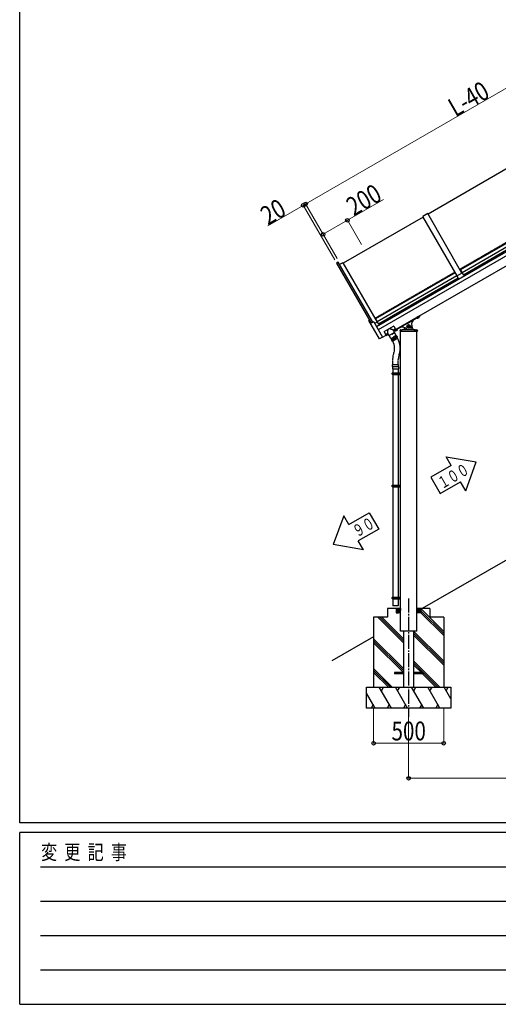
# Model space of a CAD drawing. Units: millimetres. Extents: x 875 to 28980, y 262 to 20282.
# Drawn here: x 1050 to 4467, y 262 to 7286 of the extents above; entities that cross this region are included whole.
import ezdxf

# ---------------------------------------------------------------- set-up
doc = ezdxf.new("R2010")
doc.units = ezdxf.units.MM
for name, pattern in [('YCENTER_1', [13, 10, -1, 1, -1]), ('YDIVIDE_1', [15, 10, -1, 1, -1, 1, -1]), ('YHIDDEN_1', [4, 3, -1])]:
    doc.linetypes.add(name, pattern=pattern)
for name, color, linetype, lineweight in [('FRAME', 3, 'Continuous', 30), ('YKK_A1', 4, 'Continuous', 30), ('YKK_D', 6, 'Continuous', 13)]:
    doc.layers.add(name, color=color, linetype=linetype, lineweight=lineweight)
doc.styles.add('text-b', font='extslim2.shx', dxfattribs={"width": 0.8, "bigfont": 'extfont2.shx'})

msp = doc.modelspace()

# ---------------------------------------------------------------- linework, layer by layer
at = {"layer": 'FRAME'}
for p, q in [((1050.1, 1557.5), (1050.1, 20107.5)), ((28350.1, 1557.5), (1050.1, 1557.5)), ((10150.1, 1487.5), (1050.1, 1487.5)), ((1050.1, 262.5), (1050.1, 1487.5)), ((1050.1, 262.5), (10150.1, 262.5))]:
    msp.add_line(p, q, dxfattribs=at)
at = {"layer": 'FRAME', "color": 94}
for p, q in [((1198.8, 1242.5), (9975.1, 1242.5)), ((1198.8, 997.5), (9975.1, 997.5)), ((1198.8, 752.5), (9975.1, 752.5)), ((1198.8, 507.5), (9975.1, 507.5))]:
    msp.add_line(p, q, dxfattribs=at)
at = {"layer": 'YKK_A1'}
for p, q in [((3596.7, 5096.3), (6021.6, 6496.3)), ((6035, 6473), (3610.1, 5073)), ((3898.6, 5170.3), (6065, 6421)), ((4536.7, 6228.2), (3965.1, 5898.2)), ((3962.6, 5902.5), (3927.9, 5882.5)), ((4207.3, 5478.7), (3962.6, 5902.5)), ((3930.4, 5878.2), (3358.9, 5548.2)), ((4172.6, 5458.7), (3927.9, 5882.5)), ((4765.5, 5829.8), (4195.7, 5500.8)), ((4777.5, 5809), (4207.7, 5480)), ((4786.8, 5792.9), (4217, 5463.9)), ((3323.8, 5555), (3312.5, 5548.5)), ((3312.5, 5548.5), (3559.3, 5121.1)), ((3570.9, 5127), (3323.8, 5555)), ((3356.3, 5552.5), (3333, 5539)), ((3356.3, 5552.5), (3601.1, 5128.7)), ((4159.3, 5479.8), (3589.5, 5150.8)), ((4159.3, 5479.8), (4180.6, 5442.9)), ((4207.3, 5478.7), (4172.6, 5458.7)), ((4195.7, 5500.8), (4217, 5463.9)), ((4205.6, 5483.5), (4204.8, 5483)), ((4206.4, 5482.2), (4205.5, 5481.7)), ((4171.3, 5459), (3601.4, 5130)), ((4180.6, 5442.9), (3610.7, 5113.9)), ((4170.1, 5463), (4169.2, 5462.5)), ((4170.9, 5461.7), (4170, 5461.2)), ((3617.8, 5009.6), (3542.3, 5140.5)), ((3545.1, 5143.5), (3542.6, 5141.9)), ((3545.1, 5143.5), (3558.4, 5120.6)), ((3577.1, 5130.2), (3558.4, 5120.6)), ((3577.1, 5130.2), (3640.6, 5020.2)), ((3601, 5128.6), (3583.7, 5118.7)), ((3589.5, 5150.8), (3610.7, 5113.9)), ((3599.4, 5133.5), (3598.5, 5133)), ((3600.2, 5132.2), (3599.3, 5131.7)), ((3908.5, 5176), (3734.5, 5075.5)), ((3734.5, 5075.5), (3898.6, 5170.3)), ((3814.8, 5118.4), (3908.3, 5172.4)), ((3899.4, 5167), (3886.4, 5159.5)), ((3886.4, 5159.5), (3888.8, 5155.2)), ((3886.7, 5159.9), (3886.8, 5159.7)), ((3890, 5155.2), (3888.8, 5155.2)), ((3896.3, 5165.3), (3889.4, 5161.3)), ((3889.6, 5161.4), (3892.1, 5157.1)), ((3901.2, 5161.7), (3890, 5155.2)), ((3896.1, 5165.1), (3898.6, 5160.9)), ((3898.9, 5167), (3899, 5166.8)), ((3899.4, 5167), (3901.8, 5162.7)), ((3901.2, 5161.7), (3901.8, 5162.7)), ((3908.5, 5176), (3909, 5175)), ((3651.6, 5059.2), (3666.2, 5033.8)), ((3652.3, 5062), (3718.1, 5100)), ((3726.6, 5055.3), (3719.7, 5067.2)), ((3720.8, 5099.2), (3735.5, 5073.8)), ((3720.8, 5065.3), (3735.5, 5073.8)), ((3814.8, 5118.4), (3721.3, 5064.4)), ((3724.8, 5069.4), (3724.6, 5069.8)), ((3726.2, 5071), (3726, 5071.4)), ((3727, 5071.4), (3726.8, 5071.9)), ((3728.8, 5072.3), (3729.1, 5071.9)), ((3730.5, 5069.5), (3743.5, 5077)), ((3730.5, 5069.5), (3732.9, 5065.2)), ((3734.1, 5065.2), (3732.9, 5065.2)), ((3733.5, 5071.3), (3740.4, 5075.3)), ((3733.7, 5071.4), (3736.2, 5067.1)), ((3734.1, 5065.2), (3745.4, 5071.7)), ((3740.2, 5075.1), (3742.7, 5070.9)), ((3743.1, 5076.8), (3743, 5077)), ((3743.5, 5077), (3745.9, 5072.7)), ((3745.4, 5071.7), (3745.9, 5072.7)), ((3764.9, 5071.7), (3764.6, 5064.6)), ((3764.6, 5064.6), (3888.6, 5064.6)), ((3767.9, 5074.6), (3779.1, 5074.6)), ((3768.6, 3024.6), (3768.6, 5064.6)), ((3874.1, 5074.6), (3779.1, 5074.6)), ((3826.6, 5107.9), (3818.1, 5103)), ((3818.1, 5103), (3818.1, 5093.2)), ((3818.1, 5093.2), (3826.6, 5088.3)), ((3835.1, 5103), (3826.6, 5107.9)), ((3826.6, 5088.3), (3835.1, 5093.2)), ((3835.1, 5093.2), (3835.1, 5103)), ((3835.1, 5098.6), (3835.8, 5098.6)), ((3835.1, 5097.6), (3835.8, 5097.6)), ((3864.1, 5074.6), (3885.2, 5074.6)), ((3884.6, 3024.6), (3884.6, 5064.6)), ((3888.2, 5071.7), (3888.6, 5064.6)), ((3640.6, 5020.2), (3619.2, 5009.2)), ((3640.1, 5021), (3665.2, 5035.5)), ((3666.2, 5033.8), (3681, 5042.3)), ((3670.9, 5038.8), (3671.1, 5038.4)), ((3672.5, 5040), (3672.3, 5040.4)), ((3673.4, 5040.4), (3673.1, 5040.9)), ((3675.4, 5040.9), (3675.1, 5041.3)), ((3686.7, 5032.3), (3679.9, 5044.2)), ((3706.7, 5043.3), (3687.2, 5032)), ((3699.2, 5011.2), (3687.2, 5032)), ((3726.4, 5054.6), (3687.4, 5032.1)), ((3700.6, 5010.9), (3719.2, 5021.6)), ((3701, 5011.1), (3737.4, 5032.1)), ((3703, 5007.7), (3701, 5011.1)), ((3741.1, 5029.7), (3701.3, 5006.7)), ((3701.3, 5006.7), (3705.3, 4999.7)), ((3705.3, 4999.7), (3745.1, 5022.7)), ((3710.8, 4993.1), (3706.6, 5000.5)), ((3706.7, 5043.3), (3726.2, 5054.5)), ((3747.3, 5011.9), (3713.5, 4992.4)), ((3737.8, 5032.4), (3719.2, 5021.6)), ((3738.2, 5033.7), (3726.2, 5054.5)), ((3739.4, 5028.7), (3737.4, 5032.1)), ((3741.1, 5029.7), (3745.1, 5022.7)), ((3748, 5014.6), (3743.8, 5022)), ((3710.1, 4810), (3710.1, 4796)), ((3710.1, 4796), (3755.1, 4796)), ((3711.1, 4811), (3754.1, 4811)), ((3711.2, 4811), (3711.2, 4825)), ((3712.2, 4826), (3753, 4826)), ((3712.6, 4796), (3712.6, 4766.6)), ((3752.6, 4796), (3752.6, 4766.6)), ((3754, 4811), (3754, 4825)), ((3755.1, 4810), (3755.1, 4796)), ((3709.6, 4764.6), (3710.6, 4766.6)), ((3709.6, 4764.6), (3753.6, 4764.6)), ((3709.6, 4756.6), (3709.6, 4764.6)), ((3709.6, 4756.6), (3753.6, 4756.6)), ((3709.6, 4756.6), (3710.6, 4754.6)), ((3710.6, 4766.6), (3768.3, 4766.6)), ((3710.6, 4754.6), (3768.3, 4754.6)), ((3712.6, 4754.6), (3712.6, 3966.6)), ((3749.1, 4764.6), (3748.7, 4766.6)), ((3749.1, 4756.6), (3748.7, 4754.6)), ((3749.1, 4756.6), (3749.1, 4764.6)), ((3752.6, 4754.6), (3752.6, 3966.6)), ((3753.6, 4766.6), (3753.6, 4754.6)), ((3764.3, 4754.6), (3764.3, 4766.6)), ((3768.3, 4754.6), (3768.3, 4766.6)), ((5762.6, 4146.4), (3923.4, 3084.6)), ((4093.7, 4168.4), (4309.2, 4131.2)), ((4130.1, 4105.4), (4093.7, 4168.4)), ((4130.1, 4105.4), (3984.6, 4021.4)), ((4233.7, 3925.9), (4309.2, 4131.2)), ((3984.6, 4021.4), (4051.8, 3905)), ((3709.6, 3964.6), (3710.6, 3966.6)), ((3709.6, 3964.6), (3753.6, 3964.6)), ((3709.6, 3956.6), (3709.6, 3964.6)), ((3709.6, 3956.6), (3753.6, 3956.6)), ((3709.6, 3956.6), (3710.6, 3954.6)), ((3710.6, 3966.6), (3768.3, 3966.6)), ((3710.6, 3954.6), (3768.3, 3954.6)), ((3712.6, 3954.6), (3712.6, 3166.6)), ((3749.1, 3964.6), (3748.7, 3966.6)), ((3749.1, 3956.6), (3748.7, 3954.6)), ((3749.1, 3956.6), (3749.1, 3964.6)), ((3752.6, 3954.6), (3752.6, 3166.6)), ((3753.6, 3966.6), (3753.6, 3954.6)), ((3764.3, 3954.6), (3764.3, 3966.6)), ((3768.3, 3954.6), (3768.3, 3966.6)), ((4051.8, 3905), (4197.3, 3989)), ((4233.7, 3925.9), (4197.3, 3989)), ((3363.5, 3746.9), (3288, 3541.6)), ((3399.9, 3683.8), (3363.5, 3746.9)), ((3399.9, 3683.8), (3545.4, 3767.8)), ((3545.4, 3767.8), (3612.6, 3651.4)), ((3612.6, 3651.4), (3467.1, 3567.4)), ((3503.5, 3504.4), (3288, 3541.6)), ((3503.5, 3504.4), (3467.1, 3567.4)), ((3709.6, 3164.6), (3710.6, 3166.6)), ((3709.6, 3164.6), (3753.6, 3164.6)), ((3709.6, 3156.6), (3709.6, 3164.6)), ((3710.6, 3166.6), (3768.3, 3166.6)), ((3749.1, 3164.6), (3748.7, 3166.6)), ((3749.1, 3156.6), (3749.1, 3164.6)), ((3753.6, 3166.6), (3753.6, 3154.6)), ((3764.3, 3154.6), (3764.3, 3166.6)), ((3768.3, 3154.6), (3768.3, 3166.6)), ((3709.6, 3156.6), (3753.6, 3156.6)), ((3709.6, 3156.6), (3710.6, 3154.6)), ((3710.6, 3154.6), (3768.3, 3154.6)), ((3712.6, 3154.6), (3712.6, 3104.6)), ((3752.6, 3104.6), (3712.6, 3104.6)), ((3749.1, 3156.6), (3748.7, 3154.6)), ((3752.6, 3154.6), (3752.6, 3104.6)), ((3676.6, 3024.6), (3576.6, 3024.6)), ((3576.6, 3024.6), (3576.6, 2524.6)), ((3789.1, 2841.4), (3605.9, 3024.6)), ((3789.1, 2855.6), (3620.1, 3024.6)), ((3789.1, 2869.7), (3634.2, 3024.6)), ((3676.6, 3084.6), (3676.6, 3024.6)), ((3768.6, 3084.6), (3676.6, 3084.6)), ((3738.6, 3084.6), (3738.6, 3054.6)), ((3738.6, 3084.3), (3768.3, 3054.6)), ((3738.6, 3082.9), (3766.9, 3054.6)), ((3738.6, 3081.4), (3765.4, 3054.6)), ((3738.6, 3080), (3764, 3054.6)), ((3738.6, 3078.6), (3762.6, 3054.6)), ((3738.6, 3077.2), (3761.2, 3054.6)), ((3738.6, 3075.8), (3759.8, 3054.6)), ((3738.6, 3074.4), (3758.4, 3054.6)), ((3738.6, 3073), (3757, 3054.6)), ((3738.6, 3071.5), (3755.5, 3054.6)), ((3738.6, 3070.1), (3754.1, 3054.6)), ((3738.6, 3068.7), (3752.7, 3054.6)), ((3738.6, 3067.3), (3751.3, 3054.6)), ((3738.6, 3065.9), (3749.9, 3054.6)), ((3738.6, 3064.5), (3748.5, 3054.6)), ((3738.6, 3063.1), (3747.1, 3054.6)), ((3738.6, 3061.6), (3745.6, 3054.6)), ((3738.6, 3060.2), (3744.2, 3054.6)), ((3738.6, 3058.8), (3742.8, 3054.6)), ((3738.6, 3057.4), (3741.4, 3054.6)), ((3738.6, 3056), (3740, 3054.6)), ((3768.6, 3054.6), (3738.6, 3054.6)), ((3739.7, 3084.6), (3768.6, 3055.7)), ((3741.1, 3084.6), (3768.6, 3057.1)), ((3742.5, 3084.6), (3768.6, 3058.5)), ((3743.9, 3084.6), (3768.6, 3059.9)), ((3745.3, 3084.6), (3768.6, 3061.3)), ((3746.8, 3084.6), (3768.6, 3062.8)), ((3748.2, 3084.6), (3768.6, 3064.2)), ((3749.6, 3084.6), (3768.6, 3065.6)), ((3751, 3084.6), (3768.6, 3067)), ((3752.4, 3084.6), (3768.6, 3068.4)), ((3753.8, 3084.6), (3768.6, 3069.8)), ((3755.2, 3084.6), (3768.6, 3071.2)), ((3756.7, 3084.6), (3768.6, 3072.7)), ((3758.1, 3084.6), (3768.6, 3074.1)), ((3759.5, 3084.6), (3768.6, 3075.5)), ((3760.9, 3084.6), (3768.6, 3076.9)), ((3762.3, 3084.6), (3768.6, 3078.3)), ((3763.7, 3084.6), (3768.6, 3079.7)), ((3765.1, 3084.6), (3768.6, 3081.1)), ((3766.6, 3084.6), (3768.6, 3082.6)), ((3768, 3084.6), (3768.6, 3084)), ((3768.6, 2924.6), (3768.6, 3024.6)), ((3976.6, 3084.6), (3884.6, 3084.6)), ((3913.5, 3084.6), (3884.6, 3055.7)), ((3912, 3084.6), (3884.6, 3057.1)), ((3910.6, 3084.6), (3884.6, 3058.5)), ((3909.2, 3084.6), (3884.6, 3059.9)), ((3907.8, 3084.6), (3884.6, 3061.3)), ((3906.4, 3084.6), (3884.6, 3062.8)), ((3905, 3084.6), (3884.6, 3064.2)), ((3903.6, 3084.6), (3884.6, 3065.6)), ((3902.1, 3084.6), (3884.6, 3067)), ((3900.7, 3084.6), (3884.6, 3068.4)), ((3899.3, 3084.6), (3884.6, 3069.8)), ((3897.9, 3084.6), (3884.6, 3071.2)), ((3896.5, 3084.6), (3884.6, 3072.7)), ((3895.1, 3084.6), (3884.6, 3074.1)), ((3893.7, 3084.6), (3884.6, 3075.5)), ((3892.2, 3084.6), (3884.6, 3076.9)), ((3890.8, 3084.6), (3884.6, 3078.3)), ((3889.4, 3084.6), (3884.6, 3079.7)), ((3888, 3084.6), (3884.6, 3081.1)), ((3886.6, 3084.6), (3884.6, 3082.6)), ((3885.2, 3084.6), (3884.6, 3084)), ((3914.6, 3054.6), (3884.6, 3054.6)), ((3884.6, 2924.6), (3884.6, 3024.6)), ((3914.6, 3084.3), (3884.9, 3054.6)), ((3914.6, 3082.9), (3886.3, 3054.6)), ((3914.6, 3081.4), (3887.7, 3054.6)), ((3914.6, 3080), (3889.1, 3054.6)), ((3914.6, 3078.6), (3890.5, 3054.6)), ((3914.6, 3077.2), (3891.9, 3054.6)), ((3914.6, 3075.8), (3893.4, 3054.6)), ((3914.6, 3074.4), (3894.8, 3054.6)), ((3914.6, 3073), (3896.2, 3054.6)), ((3914.6, 3071.5), (3897.6, 3054.6)), ((3914.6, 3070.1), (3899, 3054.6)), ((3914.6, 3068.7), (3900.4, 3054.6)), ((3914.6, 3067.3), (3901.8, 3054.6)), ((3914.6, 3065.9), (3903.3, 3054.6)), ((3914.6, 3064.5), (3904.7, 3054.6)), ((3914.6, 3063.1), (3906.1, 3054.6)), ((3914.6, 3061.6), (3907.5, 3054.6)), ((3914.6, 3060.2), (3908.9, 3054.6)), ((3914.6, 3058.8), (3910.3, 3054.6)), ((3914.6, 3057.4), (3911.7, 3054.6)), ((3914.6, 3056), (3913.2, 3054.6)), ((4076.6, 2922.2), (3914.2, 3084.6)), ((3914.6, 3084.6), (3914.6, 3054.6)), ((4076.6, 2908.1), (3914.6, 3070.1)), ((4076.6, 2893.9), (3914.6, 3055.9)), ((3976.6, 3084.6), (3976.6, 3024.6)), ((4076.6, 3024.6), (3976.6, 3024.6)), ((4076.6, 3024.6), (4076.6, 2524.6)), ((3576.6, 2884.3), (3277.5, 2711.7)), ((3884.6, 2924.6), (3768.6, 2924.6)), ((3789.1, 2924.6), (3789.1, 2524.6)), ((3864.1, 2524.6), (3864.1, 2924.6)), ((4076.6, 2710.1), (3864.1, 2922.6)), ((4076.6, 2696), (3864.1, 2908.5)), ((4076.6, 2681.8), (3864.1, 2894.3)), ((3789.1, 2657.6), (3576.6, 2870.1)), ((3789.1, 2643.5), (3576.6, 2856)), ((3789.1, 2629.3), (3576.6, 2841.8)), ((4050, 2524.6), (3864.1, 2710.5)), ((4035.8, 2524.6), (3864.1, 2696.3)), ((3917.2, 2629.1), (3864.1, 2682.2)), ((3917.2, 2629.1), (3871.6, 2674.7)), ((3710, 2524.6), (3576.6, 2658)), ((3695.8, 2524.6), (3576.6, 2643.8)), ((3681.7, 2524.6), (3576.6, 2629.7)), ((3726.6, 2629.1), (3726.6, 2620.1)), ((3789.1, 2629.1), (3726.6, 2629.1)), ((3789.1, 2620.1), (3726.6, 2620.1)), ((3926.6, 2629.1), (3864.1, 2629.1)), ((3926.6, 2620.1), (3864.1, 2620.1)), ((4021.7, 2524.6), (3926.2, 2620.1)), ((3926.6, 2629.1), (3926.6, 2620.1)), ((3526.6, 2524.6), (4126.6, 2524.6)), ((3526.6, 2374.6), (3526.6, 2524.6)), ((3588.1, 2374.6), (3526.6, 2481.2)), ((3526.6, 2466), (3531.5, 2474.6)), ((3703.6, 2374.6), (3617, 2524.6)), ((3632, 2498.6), (3647, 2524.6)), ((3819.1, 2374.6), (3732.5, 2524.6)), ((3747.5, 2498.6), (3762.5, 2524.6)), ((3934.6, 2374.6), (3848, 2524.6)), ((3863, 2498.6), (3878, 2524.6)), ((4050, 2374.6), (3963.4, 2524.6)), ((3978.4, 2498.6), (3993.4, 2524.6)), ((4126.6, 2442), (4078.9, 2524.6)), ((4093.9, 2498.6), (4108.9, 2524.6)), ((4126.6, 2524.6), (4126.6, 2374.6)), ((3573.1, 2400.6), (3558.1, 2374.6)), ((3688.6, 2400.6), (3673.6, 2374.6)), ((3804.1, 2400.6), (3789.1, 2374.6)), ((3919.6, 2400.6), (3904.6, 2374.6)), ((4035, 2400.6), (4020, 2374.6)), ((4126.6, 2374.6), (3526.6, 2374.6))]:
    msp.add_line(p, q, dxfattribs=at)
at = {"layer": 'YKK_A1', "linetype": 'YHIDDEN_1', "ltscale": 0.5}
for p, q in [((4763.8, 5834.8), (4192.2, 5504.8)), ((4157.5, 5484.8), (3586, 5154.8)), ((3899.8, 5170.9), (3882.7, 5161.1))]:
    msp.add_line(p, q, dxfattribs=at)
at = {"layer": 'YKK_A1', "linetype": 'YCENTER_1', "ltscale": 10}
for p, q in [((3819.3, 5110.6), (3833.8, 5085.5)), ((3826.6, 3156.9), (3826.6, 2312.4))]:
    msp.add_line(p, q, dxfattribs=at)
at = {"layer": 'YKK_A1', "linetype": 'YDIVIDE_1', "ltscale": 0.5}
for p, q in [((3712.6, 4826), (3712.6, 4868.8)), ((3752.6, 4826), (3752.6, 4861.6))]:
    msp.add_line(p, q, dxfattribs=at)
at = {"layer": 'YKK_A1'}
for radius in [12.5, 10.5, 8.5]:
    msp.add_circle((3826.6, 5098.1), radius, dxfattribs=at)
for centre, radius, start, end in [((3543.1, 5141), 1, 123, 210), ((3892.7, 5111.4), 45, 120, 191.42665), ((3889.1, 5158.6), 3.32, 265.61575, 334.38425), ((3889.4, 5169.2), 12.4, 282.41205, 317.58795), ((3898.8, 5164.2), 3.32, 265.61575, 334.38425), ((3907.3, 5174.1), 2, 300, 27), ((3653.3, 5060.2), 2, 120.0004, 210.0004), ((3719.1, 5098.2), 2, 30.0004, 120.0004), ((3733.2, 5068.6), 3.32, 265.61575, 334.38425), ((3733.5, 5079.2), 12.4, 282.41205, 317.58795), ((3742.9, 5074.2), 3.32, 265.61575, 334.38425), ((3781.9, 5047.5), 45, 48.57335, 120), ((3767.9, 5071.6), 3, 90, 177), ((3779.1, 5099.6), 25, 270, 332.63519), ((3826.6, 5098.1), 22.5, 228.57335, 11.42665), ((3826.6, 5098.1), 9.2, 157.50502, 202.49498), ((3826.6, 5098.1), 9.2, 97.50502, 142.49498), ((3826.6, 5098.1), 9.2, 217.50502, 262.49498), ((3826.6, 5098.1), 9.2, 37.50502, 82.49498), ((3826.6, 5098.1), 9.2, 277.50502, 322.49498), ((3826.6, 5098.1), 9.2, 3.11544, 22.49498), ((3826.6, 5098.1), 9.2, 337.50502, 356.88456), ((3874.1, 5099.6), 25, 182.4967, 270), ((3885.2, 5071.6), 3, 3, 90), ((3618.7, 5010.1), 1, 210, 297), ((3687.1, 5032.6), 0.5, 210.0004, 300.0004), ((3700.1, 5011.7), 1, 210.0004, 300.0004), ((3712.5, 4994.1), 2, 210.0004, 300.0004), ((3726.1, 5055.1), 0.5, 300.0004, 30.0004), ((3737.3, 5033.2), 1, 300.0004, 30.0004), ((3746.3, 5013.6), 2, 300.0004, 30.0004), ((3711.1, 4810), 1, 90, 180.0004), ((3712.2, 4825), 1, 90, 180.0004), ((3753, 4825), 1, 0.0004, 90), ((3754.1, 4810), 1, 0.0004, 90)]:
    msp.add_arc(centre, radius, start, end, dxfattribs=at)
at = {"layer": 'YKK_A1', "linetype": 'YDIVIDE_1', "ltscale": 0.5}
for centre, radius, start, end in [((3626.5, 4942.1), 100, 338.49057, 30.0004), ((3626.5, 4942.1), 140, 340.38411, 30.0004), ((3812.6, 4868.8), 100, 158.49057, 180.0001), ((3852.6, 4861.6), 100, 160.38411, 180.0001)]:
    msp.add_arc(centre, radius, start, end, dxfattribs=at)
at = {"layer": 'YKK_A1'}
for centre, major_axis, ratio, start_param, end_param in [((3725.7, 5072.9), (-5.11, -2.95), 0.500011, 3.066501, 6.358277), ((3723.4, 5076.8), (6.94, 4.01), 0.866019, 4.401836, 4.527995), ((3723.6, 5076.4), (-6.94, -4.01), 0.866019, 1.260243, 1.386402), ((3722.9, 5077.6), (-6.94, -4.01), 0.866019, 1.509641, 1.631951), ((3723.4, 5076.8), (-6.94, -4.01), 0.866019, 1.755191, 1.881349), ((3723.6, 5076.4), (-6.94, -4.01), 0.866019, 1.755191, 1.881349), ((3672, 5041.9), (-5.11, -2.95), 0.500011, 3.066501, 6.358277), ((3669.7, 5045.8), (-6.94, -4.01), 0.866019, 1.260243, 1.386402), ((3670, 5045.4), (-6.94, -4.01), 0.866019, 1.260243, 1.386402), ((3669.2, 5046.6), (-6.94, -4.01), 0.866019, 1.509641, 1.631951), ((3669.7, 5045.8), (6.94, 4.01), 0.866019, 4.896783, 5.022942), ((3670, 5045.4), (-6.94, -4.01), 0.866019, 1.755191, 1.881349)]:
    msp.add_ellipse(centre, major_axis=major_axis, ratio=ratio, start_param=start_param, end_param=end_param, dxfattribs=at)
for centre in [(3725.9, 5072.5), (3672.2, 5041.5)]:
    msp.add_ellipse(centre, major_axis=(-5.11, -2.95), ratio=0.500011, dxfattribs=at)
for points, knots in [([(3679.9, 5044.2), (3679.1, 5045.3), (3678.3, 5046.6), (3677.7, 5048.2), (3677.5, 5048.7), (3677.3, 5049.2), (3677.2, 5049.9), (3677.1, 5050.5), (3677, 5051.3), (3677, 5052.1), (3676.9, 5052.9), (3676.9, 5053.9), (3676.9, 5054.9), (3677, 5056), (3677, 5057.1), (3677.2, 5058.4), (3677.3, 5059.8), (3677.5, 5061.3), (3677.7, 5063), (3678, 5064.9), (3678.4, 5066.9), (3678.9, 5069.3), (3679.7, 5072.1), (3681, 5076.4), (3684.5, 5082.1), (3691.2, 5082.3), (3695.6, 5081.3), (3698.4, 5080.6), (3700.7, 5079.8), (3702.7, 5079.1), (3704.5, 5078.5), (3706, 5077.8), (3707.4, 5077.2), (3708.7, 5076.7), (3709.9, 5076.1), (3710.9, 5075.6), (3711.9, 5075.1), (3712.8, 5074.6), (3713.6, 5074.1), (3714.3, 5073.6), (3715, 5073.2), (3715.6, 5072.7), (3716.1, 5072.3), (3716.6, 5071.9), (3717, 5071.5), (3717.4, 5071.1), (3718.4, 5069.7), (3719.1, 5068.4), (3719.7, 5067.2)], [0, 0, 0, 0, 4.054197, 4.549324, 5.084986, 5.665212, 6.293825, 6.974601, 7.711423, 8.508424, 9.37014, 10.301678, 11.308921, 12.398785, 13.57956, 14.861396, 16.257002, 17.782712, 19.460211, 21.319509, 23.404525, 25.785055, 28.583178, 32.114425, 39.373659, 46.632894, 50.164141, 52.962264, 55.342794, 57.42781, 59.287107, 60.964607, 62.490317, 63.885923, 65.167759, 66.348534, 67.438398, 68.445641, 69.377179, 70.238895, 71.035896, 71.772718, 72.453494, 73.082107, 73.662333, 74.197995, 74.693122, 78.747319, 78.747319, 78.747319, 78.747319]), ([(3726.2, 5071), (3726.2, 5070.9), (3726.2, 5070.9), (3726.2, 5070.8), (3726.2, 5070.6), (3726.1, 5070.5), (3726, 5070.4), (3725.9, 5070.3), (3725.7, 5070.2), (3725.6, 5070.2), (3725.5, 5070.1)], [0, 0, 0, 0, 0.096434, 0.201193, 0.321193, 0.45922, 0.615049, 0.786561, 0.970447, 1.162617, 1.162617, 1.162617, 1.162617]), ([(3725.8, 5069.7), (3725.8, 5069.7), (3726, 5069.8), (3726.2, 5069.8), (3726.3, 5069.8), (3726.5, 5069.9), (3726.6, 5069.8), (3726.8, 5069.8), (3726.9, 5069.8), (3726.9, 5069.7), (3726.9, 5069.7)], [0, 0, 0, 0, 0.194972, 0.385946, 0.567029, 0.73325, 0.88111, 1.009282, 1.119584, 1.218016, 1.218016, 1.218016, 1.218016]), ([(3728.1, 5071.6), (3728, 5071.6), (3727.9, 5071.5), (3727.8, 5071.4), (3727.6, 5071.3), (3727.5, 5071.3), (3727.3, 5071.3), (3727.2, 5071.3), (3727.1, 5071.4), (3727.1, 5071.4), (3727, 5071.4)], [0, 0, 0, 0, 0.192169, 0.376055, 0.547567, 0.703394, 0.841419, 0.961418, 1.066175, 1.162609, 1.162609, 1.162609, 1.162609]), ([(3727.8, 5070.2), (3727.8, 5070.2), (3727.7, 5070.3), (3727.7, 5070.4), (3727.8, 5070.5), (3727.8, 5070.6), (3727.9, 5070.8), (3728.1, 5070.9), (3728.2, 5071.1), (3728.3, 5071.1), (3728.3, 5071.2)], [0, 0, 0, 0, 0.098433, 0.208735, 0.336909, 0.484772, 0.650995, 0.832079, 1.023054, 1.218025, 1.218025, 1.218025, 1.218025]), ([(3671.8, 5039.1), (3671.9, 5039.2), (3672, 5039.2), (3672.2, 5039.3), (3672.3, 5039.4), (3672.4, 5039.5), (3672.5, 5039.6), (3672.5, 5039.8), (3672.5, 5039.9), (3672.5, 5039.9), (3672.5, 5040)], [0, 0, 0, 0, 0.192169, 0.376055, 0.547567, 0.703394, 0.841419, 0.961418, 1.066175, 1.162609, 1.162609, 1.162609, 1.162609]), ([(3673.2, 5038.7), (3673.2, 5038.7), (3673.2, 5038.8), (3673.1, 5038.8), (3672.9, 5038.8), (3672.8, 5038.9), (3672.6, 5038.8), (3672.5, 5038.8), (3672.3, 5038.8), (3672.2, 5038.7), (3672.1, 5038.7)], [0, 0, 0, 0, 0.098433, 0.208735, 0.336909, 0.484772, 0.650995, 0.832079, 1.023054, 1.218025, 1.218025, 1.218025, 1.218025]), ([(3673.4, 5040.4), (3673.4, 5040.4), (3673.4, 5040.4), (3673.5, 5040.3), (3673.6, 5040.3), (3673.8, 5040.3), (3673.9, 5040.3), (3674.1, 5040.4), (3674.2, 5040.5), (3674.3, 5040.6), (3674.4, 5040.6)], [0, 0, 0, 0, 0.096434, 0.201193, 0.321193, 0.45922, 0.615049, 0.786561, 0.970447, 1.162617, 1.162617, 1.162617, 1.162617]), ([(3674.6, 5040.2), (3674.6, 5040.1), (3674.5, 5040), (3674.4, 5039.9), (3674.2, 5039.8), (3674.2, 5039.6), (3674.1, 5039.5), (3674.1, 5039.4), (3674, 5039.3), (3674.1, 5039.2), (3674.1, 5039.2)], [0, 0, 0, 0, 0.194972, 0.385946, 0.567029, 0.73325, 0.88111, 1.009282, 1.119584, 1.218016, 1.218016, 1.218016, 1.218016])]:
    msp.add_open_spline(points, degree=3, knots=knots, dxfattribs=at)
at = {"layer": 'YKK_D'}
for p, q in [((5516.4, 7371.2), (3091.5, 5971.2)), ((3091.5, 5971.2), (3074.2, 5961.2)), ((3316, 5582.4), (3091, 5972.1)), ((3316, 5582.4), (3091, 5972.1)), ((3389.7, 5854.7), (3646.9, 6003.2)), ((3074.2, 5961.2), (2821.5, 5815.3)), ((3298.7, 5572.4), (3073.7, 5962.1)), ((3216.5, 5754.7), (3389.7, 5854.7)), ((3489.2, 5682.4), (3389.2, 5855.6)), ((3316, 5582.4), (3216, 5755.6)), ((3576.6, 2373.6), (3576.6, 2123.6)), ((3826.6, 2373.6), (3826.6, 1873.6)), ((4076.6, 2373.6), (4076.6, 2123.6)), ((3576.6, 2124.6), (4076.6, 2124.6)), ((5905, 1874.6), (3826.6, 1874.6))]:
    msp.add_line(p, q, dxfattribs=at)
at = {"layer": 'YKK_D', "linetype": 'ByBlock', "lineweight": -2}
for centre in [(3074.2, 5961.2), (3091.5, 5971.2), (3091.5, 5971.2), (3389.7, 5854.7), (3216.5, 5754.7), (3576.6, 2124.6), (4076.6, 2124.6), (3826.6, 1874.6)]:
    msp.add_circle(centre, 12.8, dxfattribs=at)

# ---------------------------------------------------------------- texts
at = {"layer": 'FRAME', "style": 'text-b', "width": 0.8}
msp.add_text('変  更  記  事', height=105, dxfattribs=at).set_placement((1202.9, 1295))
at = {"layer": 'YKK_A1', "style": 'text-b', "width": 0.679412}
for s, p in [('１００', (4063.6, 3934.8)), ('\u3000９０', (3389.7, 3551.9))]:
    msp.add_text(s, height=85, rotation=30, dxfattribs=at).set_placement(p)
at = {"layer": 'YKK_D', "style": 'text-b', "width": 0.8}
for s, rotation, p in [('L-40', 30, (4160.3, 6588.9)), ('200', 29.99993, (3434.1, 5881)), ('20', 29.99993, (2821.7, 5816.1))]:
    msp.add_text(s, height=135, rotation=rotation, dxfattribs=at).set_placement(p)
msp.add_text('500', height=135, dxfattribs=at).set_placement((3704.2, 2144.6))

doc.saveas('drawing.dxf')
